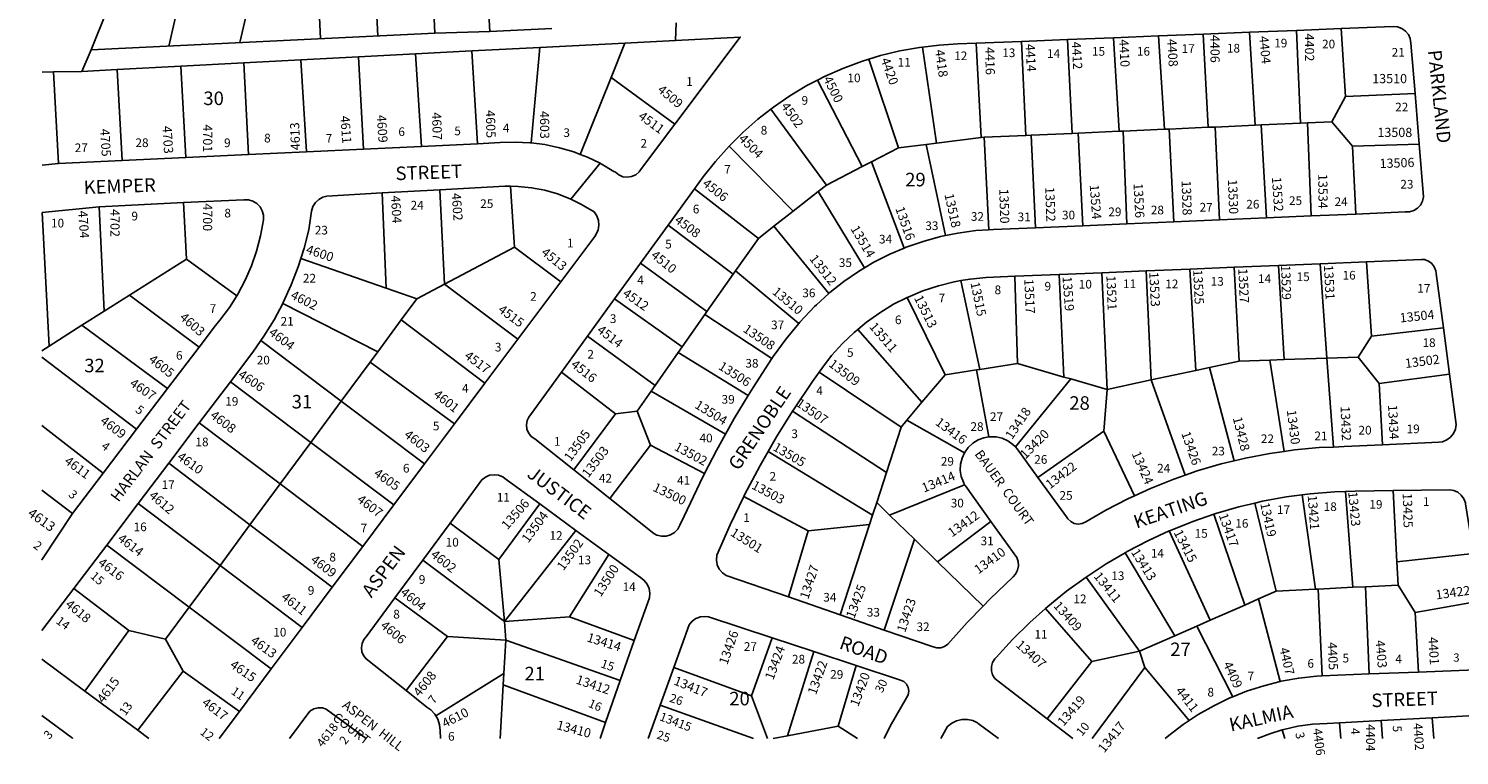
# Model space of a CAD drawing. Units: inches. Extents: x 1285726 to 1291789, y 513424 to 517495.
# Drawn here: x 1285745 to 1287622, y 513429 to 514382 of the extents above; entities that cross this region are included whole.
import ezdxf
from ezdxf.enums import TextEntityAlignment as Align

# ---------------------------------------------------------------- set-up
doc = ezdxf.new("R2010")
doc.units = ezdxf.units.IN
doc.header["$MEASUREMENT"] = 0
for name, color, linetype in [('Addresses', 5, 'Continuous'), ('Lot-Block-Parcel Text', 6, 'Continuous'), ('Parcel Boundaries', 7, 'Continuous'), ('Street Names', 7, 'Continuous'), ('Street ROW', 5, 'Continuous')]:
    doc.layers.add(name, color=color, linetype=linetype)
doc.styles.add('Arial', font='txt')

msp = doc.modelspace()

# ---------------------------------------------------------------- linework, layer by layer
at = {"layer": 'Parcel Boundaries'}
for p, q in [((1286196.2, 514512.4), (1286203, 514372.5)), ((1286271.9, 514501), (1286278, 514376.2)), ((1286122.7, 514480.7), (1286128.1, 514368.9)), ((1285928.9, 514359.1), (1285951.1, 514455.5)), ((1286022.3, 514363.7), (1286045.9, 514465.9)), ((1286278, 514376.2), (1285827, 514354.2)), ((1286278, 514376.2), (1286350.2, 514378.3)), ((1286350.2, 514378.3), (1286431.6, 514382)), ((1287227.3, 514372.4), (1287235.2, 514250)), ((1287286.1, 514374.8), (1287292.6, 514252.6)), ((1287354.4, 514255.4), (1287346.6, 514377.2)), ((1287408.3, 514379.7), (1287413.5, 514258)), ((1287472.7, 514293.2), (1287467.1, 514382)), ((1285827, 514354.2), (1285814.8, 514326)), ((1286326.4, 514352.7), (1286415.8, 514357.3)), ((1286404.3, 514232.1), (1286415.8, 514357.3)), ((1286415.8, 514357.3), (1286527.2, 514363.1)), ((1286509.2, 514318.1), (1286527.2, 514363.1)), ((1286527.2, 514363.1), (1286593.8, 514366.6)), ((1286917.9, 514357.9), (1286936.3, 514232)), ((1286994.6, 514239.3), (1286988.1, 514362.8)), ((1287047.5, 514365.2), (1287053.3, 514241.9)), ((1287114, 514244.6), (1287108.1, 514367.6)), ((1287175.8, 514247.4), (1287168.4, 514370.1)), ((1285944.6, 514332.8), (1286027.3, 514337.1)), ((1286102.2, 514341), (1286027.3, 514337.1)), ((1286027.3, 514337.1), (1286033.3, 514216.9)), ((1286102.2, 514341), (1286177.9, 514344.9)), ((1286109.5, 514220.5), (1286102.2, 514341)), ((1286252.6, 514348.8), (1286177.9, 514344.9)), ((1286177.9, 514344.9), (1286184.6, 514224.1)), ((1286326.4, 514352.7), (1286252.6, 514348.8)), ((1286252.6, 514348.8), (1286260.3, 514227.6)), ((1286333.8, 514231.1), (1286326.4, 514352.7)), ((1286886.1, 514225.7), (1286847.5, 514342.1)), ((1285777.8, 514325.2), (1285762.6, 514324.9)), ((1285814.8, 514326), (1285777.8, 514325.2)), ((1285777.8, 514325.2), (1285784.2, 514205.2)), ((1285861, 514328.4), (1285814.8, 514326)), ((1285944.6, 514332.8), (1285861, 514328.4)), ((1285867.6, 514209.1), (1285861, 514328.4)), ((1285951.5, 514213.1), (1285944.6, 514332.8)), ((1286509.2, 514318.1), (1286468.8, 514217)), ((1286592.8, 514256.7), (1286509.2, 514318.1)), ((1286838.8, 514201.1), (1286780, 514314.5)), ((1287454.6, 514259.8), (1287472.7, 514293.2)), ((1287564, 514297), (1287472.7, 514293.2)), ((1286791.8, 514176.7), (1286718.8, 514276.4)), ((1287422.8, 514258.4), (1287454.6, 514259.8)), ((1287454.6, 514259.8), (1287482, 514227.7)), ((1287053.3, 514241.9), (1286998.8, 514239.5)), ((1287053.3, 514241.9), (1287060.2, 514242.2)), ((1287060.2, 514242.2), (1287114, 514244.6)), ((1287066, 514121), (1287060.2, 514242.2)), ((1287114, 514244.6), (1287122.1, 514245)), ((1287175.8, 514247.4), (1287122.1, 514245)), ((1287122.1, 514245), (1287128.1, 514123.6)), ((1287180.9, 514247.6), (1287175.8, 514247.4)), ((1287180.9, 514247.6), (1287235.2, 514250)), ((1287185.7, 514126.1), (1287180.9, 514247.6)), ((1287235.2, 514250), (1287241.5, 514250.3)), ((1287241.5, 514250.3), (1287292.6, 514252.6)), ((1287241.5, 514250.3), (1287247.5, 514128.7)), ((1287292.6, 514252.6), (1287301.6, 514253)), ((1287301.6, 514253), (1287354.4, 514255.4)), ((1287307.5, 514131.2), (1287301.6, 514253)), ((1287354.4, 514255.4), (1287362.2, 514255.7)), ((1287362.2, 514255.7), (1287413.5, 514258)), ((1287362.2, 514255.7), (1287369.2, 514133.9)), ((1287413.5, 514258), (1287422.8, 514258.4)), ((1287422.8, 514258.4), (1287427.9, 514136.4)), ((1286664.1, 514228.1), (1286748.2, 514142.7)), ((1286886.1, 514225.7), (1286850.7, 514207.3)), ((1286922.5, 514230.2), (1286886.1, 514225.7)), ((1286936.3, 514232), (1286922.5, 514230.2)), ((1286948.1, 514110.7), (1286922.5, 514230.2)), ((1286994.6, 514239.3), (1286936.3, 514232)), ((1286998.8, 514239.5), (1286994.6, 514239.3)), ((1287004.6, 514118.2), (1286998.8, 514239.5)), ((1287482, 514227.7), (1287569.4, 514230.4)), ((1287486.2, 514138.8), (1287482, 514227.7)), ((1286838.8, 514201.1), (1286850.7, 514207.3)), ((1286850.7, 514207.3), (1286893.7, 514094.3)), ((1286791.8, 514176.7), (1286838.8, 514201.1)), ((1286209, 514166.5), (1286214.2, 514041.5)), ((1286290.7, 514046.8), (1286284.6, 514170.7)), ((1286377.2, 514175.3), (1286382.4, 514095.5)), ((1286618.6, 514171.9), (1286702.4, 514107)), ((1286748.2, 514142.7), (1286780.9, 514168.3)), ((1286780.9, 514168.3), (1286791.8, 514176.7)), ((1286780.9, 514168.3), (1286841.8, 514068.5)), ((1285837.5, 514148.5), (1285844.3, 514011.5)), ((1285948.3, 514153.9), (1285952.1, 514079.6)), ((1285772, 513965.8), (1285762.8, 514140.7)), ((1286722.6, 514122.8), (1286748.2, 514142.7)), ((1286669.3, 514059.9), (1286583.9, 514124.2)), ((1286702.4, 514107), (1286722.6, 514122.8)), ((1286794.9, 514034.8), (1286722.6, 514122.8)), ((1286382.4, 514095.5), (1286290.7, 514046.8)), ((1286443.1, 514049.8), (1286382.4, 514095.5)), ((1286672.5, 514064.4), (1286702.4, 514107)), ((1285952.1, 514079.6), (1285877.5, 514032.4)), ((1286018, 514031.5), (1285952.1, 514079.6)), ((1286214.2, 514041.5), (1286102.3, 514080.6)), ((1286634.9, 514011), (1286547.7, 514074.5)), ((1287439.6, 514073.8), (1287448.2, 513949.8)), ((1287506.9, 513978.7), (1287500.5, 514076.3)), ((1286634.9, 514011), (1286669.3, 514059.9)), ((1286669.3, 514059.9), (1286672.5, 514064.4)), ((1286672.5, 514064.4), (1286755.5, 513995.2)), ((1287042.2, 513942.9), (1287039, 514057.3)), ((1287097.1, 514059.7), (1287103.4, 513925.2)), ((1287152.9, 514062), (1287160.1, 513908.8)), ((1287211.2, 514064.4), (1287218, 513921.3)), ((1287276.4, 513933.9), (1287268.5, 514066.8)), ((1287333.4, 513946.1), (1287326.8, 514069.2)), ((1287384.7, 514071.6), (1287392.2, 513948)), ((1286214.2, 514041.5), (1286254.3, 514027.5)), ((1286254.3, 514027.5), (1286290.7, 514046.8)), ((1286290.7, 514046.8), (1286386.9, 513974.7)), ((1286968.1, 514051.6), (1286992.9, 513935.2)), ((1285877.5, 514032.4), (1285844.3, 514011.5)), ((1285877.5, 514032.4), (1285968.6, 513964.3)), ((1286203.1, 513958.2), (1286078.6, 514021.8)), ((1286234, 514000), (1286254.3, 514027.5)), ((1286513.6, 514027.5), (1286602.5, 513964.7)), ((1286897.6, 514029.5), (1286947.3, 513928.1)), ((1285844.3, 514011.5), (1285815, 513993)), ((1286203.1, 513958.2), (1286234, 514000)), ((1286343.7, 513917), (1286234, 514000)), ((1286602.5, 513964.7), (1286632.2, 514007)), ((1286632.2, 514007), (1286634.9, 514011)), ((1286720.1, 513949.6), (1286632.2, 514007)), ((1285815, 513993), (1285772, 513965.8)), ((1285815, 513993), (1285927.3, 513910)), ((1286478.2, 513978.8), (1286566.9, 513914.1)), ((1286917, 513892), (1286832.8, 513987.6)), ((1287489.4, 513951.1), (1287506.9, 513978.7)), ((1287601.2, 513989.6), (1287506.9, 513978.7)), ((1285762.5, 513959.6), (1285772, 513965.8)), ((1286049.8, 513972.9), (1286155.3, 513893.5)), ((1286597.2, 513957.2), (1286602.5, 513964.7)), ((1285762.5, 513951.4), (1285886.6, 513856.6)), ((1286155.3, 513893.5), (1286193.2, 513944.8)), ((1286193.2, 513944.8), (1286203.1, 513958.2)), ((1286303.8, 513863.6), (1286193.2, 513944.8)), ((1286566.9, 513914.1), (1286597.2, 513957.2)), ((1286597.2, 513957.2), (1286689, 513900.9)), ((1286992.9, 513935.2), (1287042.2, 513942.9)), ((1287103.4, 513925.2), (1287042.2, 513942.9)), ((1287333.4, 513946.1), (1287294.1, 513937.7)), ((1287373.4, 513947.4), (1287333.4, 513946.1)), ((1287392.2, 513948), (1287373.4, 513947.4)), ((1287392.4, 513827.7), (1287373.4, 513947.4)), ((1287392.2, 513948), (1287448.2, 513949.8)), ((1287448.2, 513949.8), (1287489.4, 513951.1)), ((1287448.2, 513949.8), (1287456.9, 513833.4)), ((1287489.4, 513951.1), (1287516.7, 513916.6)), ((1286444, 513931.7), (1286515.1, 513876.9)), ((1286889.7, 513859.5), (1286782.4, 513931.7)), ((1286947.3, 513928.1), (1286917, 513892)), ((1286988.7, 513934.6), (1286947.3, 513928.1)), ((1286992.9, 513935.2), (1286988.7, 513934.6)), ((1287005, 513846.6), (1286988.7, 513934.6)), ((1287039.7, 513833.5), (1287112.2, 513922.7)), ((1287112.2, 513922.7), (1287103.4, 513925.2)), ((1287160.1, 513908.8), (1287112.2, 513922.7)), ((1287218, 513921.3), (1287276.4, 513933.9)), ((1287276.4, 513933.9), (1287294.1, 513937.7)), ((1287294.1, 513937.7), (1287326.8, 513815.4)), ((1287609.3, 513928.8), (1287516.7, 513916.6)), ((1286009.7, 513919), (1286115.4, 513839.5)), ((1286561.7, 513906.7), (1286543.3, 513880.5)), ((1286561.7, 513906.7), (1286566.9, 513914.1)), ((1286659.4, 513850.3), (1286561.7, 513906.7)), ((1287160.1, 513908.8), (1287155.6, 513854.1)), ((1287218, 513921.3), (1287160.1, 513908.8)), ((1287262.6, 513796.6), (1287218, 513921.3)), ((1287516.7, 513916.6), (1287521.5, 513836.3)), ((1286115.4, 513839.5), (1286155.3, 513893.5)), ((1286155.3, 513893.5), (1286264.5, 513811.2)), ((1286917, 513892), (1286897.3, 513868.5)), ((1286515.1, 513876.9), (1286460.5, 513803.3)), ((1286515.1, 513876.9), (1286543.3, 513880.5)), ((1286543.3, 513880.5), (1286560.8, 513835.8)), ((1286747.2, 513880.2), (1286870.4, 513800)), ((1286889.7, 513859.5), (1286897.3, 513868.5)), ((1286897.3, 513868.5), (1286973, 513825.9)), ((1285843, 513799.2), (1285762.5, 513861.6)), ((1286075.1, 513785), (1285968.9, 513865.1)), ((1286870.4, 513800), (1286889.7, 513859.5)), ((1287155.6, 513854.1), (1287069.2, 513793.6)), ((1287155.6, 513854.1), (1287196, 513769.5)), ((1286115.4, 513839.5), (1286075.1, 513785)), ((1286224.3, 513757.5), (1286115.4, 513839.5)), ((1286507.7, 513765.8), (1286560.8, 513835.8)), ((1286560.8, 513835.8), (1286631.9, 513798.5)), ((1286035.4, 513731.2), (1285928.8, 513812.1)), ((1286852.3, 513744.1), (1286715.3, 513827.6)), ((1286857.7, 513760.6), (1286870.4, 513800)), ((1285762.5, 513776.7), (1285802.8, 513746.4)), ((1286075.1, 513785), (1286035.4, 513731.2)), ((1286183.6, 513703.1), (1286075.1, 513785)), ((1286973.1, 513784), (1286874.5, 513744.2)), ((1287472.6, 513775.2), (1287482.2, 513649.4)), ((1287535.3, 513776.3), (1287540.2, 513682.8)), ((1285996.2, 513678.1), (1285888.8, 513759.3)), ((1286415.7, 513758.7), (1286362.1, 513686.1)), ((1286683.3, 513768.4), (1286767.6, 513723.4)), ((1286857.7, 513760.6), (1286852.3, 513744.1)), ((1286874.5, 513744.2), (1286857.7, 513760.6)), ((1287354, 513759.9), (1287381.8, 513644.4)), ((1287433.4, 513647), (1287415.8, 513770.7)), ((1286848.2, 513731.6), (1286852.3, 513744.1)), ((1286874.5, 513744.2), (1286907.1, 513712.5)), ((1287007.5, 513735.9), (1286937.5, 513683)), ((1287340.5, 513626.2), (1287300, 513745.3)), ((1285996.2, 513678.1), (1286035.4, 513731.2)), ((1286035.4, 513731.2), (1286143.4, 513649.4)), ((1286362.1, 513686.1), (1286298.1, 513733.7)), ((1286369.5, 513604.5), (1286463, 513724.1)), ((1286767.6, 513723.4), (1286741.9, 513636.8)), ((1286848.2, 513731.6), (1286767.6, 513723.4)), ((1286809.9, 513613.4), (1286848.2, 513731.6)), ((1287241.4, 513723.3), (1287295.4, 513606.4)), ((1285847.6, 513704.9), (1285955.7, 513623.4)), ((1286907.1, 513712.5), (1286867.7, 513593.4)), ((1286937.5, 513683), (1286907.1, 513712.5)), ((1285955.7, 513623.4), (1285996.2, 513678.1)), ((1286103.8, 513596.6), (1285996.2, 513678.1)), ((1286262.2, 513685), (1286369.5, 513604.5)), ((1286369.5, 513604.5), (1286362.1, 513686.1)), ((1286506.4, 513692.4), (1286454.8, 513610.8)), ((1286937.5, 513683), (1286997.2, 513624.9)), ((1287248.8, 513585.8), (1287183.6, 513694.7)), ((1287540.2, 513682.8), (1287640.8, 513693.7)), ((1287540.2, 513682.8), (1287541.8, 513652.3)), ((1287132.3, 513662.9), (1287202.6, 513565.5)), ((1285876.3, 513593), (1285804.3, 513647.8)), ((1287381.8, 513644.4), (1287358.6, 513634.2)), ((1287381.8, 513644.4), (1287433.4, 513647)), ((1287436.7, 513647.1), (1287433.4, 513647)), ((1287482.2, 513649.4), (1287436.7, 513647.1)), ((1287442.2, 513533.3), (1287436.7, 513647.1)), ((1287482.2, 513649.4), (1287499.2, 513650.2)), ((1287541.8, 513652.3), (1287499.2, 513650.2)), ((1287499.2, 513650.2), (1287503.6, 513535.8)), ((1287564.3, 513616.6), (1287541.8, 513652.3)), ((1285955.7, 513623.4), (1285924.7, 513581.3)), ((1285955.7, 513623.4), (1286063.2, 513542.4)), ((1286294.4, 513584.7), (1286225.7, 513635.5)), ((1287079.2, 513621.7), (1287139.9, 513552.2)), ((1287340.5, 513626.2), (1287295.4, 513606.4)), ((1287358.6, 513634.2), (1287340.5, 513626.2)), ((1287387, 513525.9), (1287358.6, 513634.2)), ((1287564.3, 513616.6), (1287650.8, 513631.7)), ((1286369.5, 513604.5), (1286454.8, 513610.8)), ((1286371.1, 513579.9), (1286369.5, 513604.5)), ((1286454.8, 513610.8), (1286539.7, 513579.6)), ((1287295.4, 513606.4), (1287277.7, 513598.6)), ((1287568.5, 513538.3), (1287564.3, 513616.6)), ((1285818.8, 513513.1), (1285876.3, 513593)), ((1285924.7, 513581.3), (1285876.3, 513593)), ((1286240.4, 513513.9), (1286294.4, 513584.7)), ((1286371.1, 513579.9), (1286294.4, 513584.7)), ((1287202.6, 513565.5), (1287248.8, 513585.8)), ((1287277.7, 513598.6), (1287248.8, 513585.8)), ((1287277.7, 513598.6), (1287325, 513505.9)), ((1285947.7, 513539.6), (1285924.7, 513581.3)), ((1286368.6, 513536.5), (1286371.1, 513579.9)), ((1286521.3, 513527.2), (1286371.1, 513579.9)), ((1286720.5, 513583.1), (1286693.3, 513507.3)), ((1287139.9, 513552.2), (1287202.6, 513565.5)), ((1287202.6, 513565.5), (1287209.4, 513544.1)), ((1286775.4, 513565.1), (1286740.5, 513454.8)), ((1286807.3, 513467.4), (1286830.8, 513546.8)), ((1287081.4, 513477), (1287139.9, 513552.2)), ((1285947.7, 513539.6), (1285888.4, 513462)), ((1286021.6, 513486.7), (1285947.7, 513539.6)), ((1286279.2, 513480.9), (1286368.6, 513536.5)), ((1286368.6, 513536.5), (1286367.7, 513521.7)), ((1286693.3, 513507.3), (1286591.5, 513544.2)), ((1287140.4, 513451.2), (1287209.4, 513544.1)), ((1287209.4, 513544.1), (1287267.6, 513474.7)), ((1286367.7, 513521.7), (1286363.6, 513451.3)), ((1286367.7, 513521.7), (1286502, 513472.2)), ((1286573.7, 513495), (1286695.9, 513451.3)), ((1286714.6, 513451.3), (1286693.3, 513507.3)), ((1287465, 513471.6), (1287466.6, 513451.2)), ((1287521.1, 513451.2), (1287519.7, 513474.6)), ((1287588.6, 513451.2), (1287586.6, 513478.3)), ((1286721.8, 513451.3), (1286740.5, 513454.8)), ((1286740.5, 513454.8), (1286807.3, 513467.4)), ((1286832.4, 513451.2), (1286807.3, 513467.4)), ((1287393.2, 513451.2), (1287389.8, 513462.5)), ((1285802.8, 513451.4), (1285802.7, 513451.3))]:
    msp.add_line(p, q, dxfattribs=at)
for points in [[(1285827, 514354.2), (1286037.2, 514876.9), (1286089.3, 515006.5)], [(1286350.2, 514378.3), (1286343, 514503), (1286343, 514503.8)]]:
    msp.add_lwpolyline(points, dxfattribs=at)
at = {"layer": 'Street ROW'}
for p, q in [((1286594.4, 514389.6), (1286593.8, 514366.6)), ((1287168.4, 514370.1), (1287227.3, 514372.4)), ((1287227.3, 514372.4), (1287286.1, 514374.8)), ((1287286.1, 514374.8), (1287346.6, 514377.2)), ((1287346.6, 514377.2), (1287408.3, 514379.7)), ((1287408.3, 514379.7), (1287467.1, 514382)), ((1286988.1, 514362.8), (1287047.5, 514365.2)), ((1287047.5, 514365.2), (1287108.1, 514367.6)), ((1287108.1, 514367.6), (1287168.4, 514370.1)), ((1287564, 514297), (1287569.4, 514230.4)), ((1286184.6, 514224.1), (1286109.5, 514220.5)), ((1286260.3, 514227.6), (1286184.6, 514224.1)), ((1286333.8, 514231.1), (1286260.3, 514227.6)), ((1285784.2, 514205.2), (1285762.6, 514202.8)), ((1285867.6, 514209.1), (1285784.2, 514205.2)), ((1285951.5, 514213.1), (1285867.6, 514209.1)), ((1286033.3, 514216.9), (1285951.5, 514213.1)), ((1286109.5, 514220.5), (1286033.3, 514216.9)), ((1286456.5, 514158.3), (1286494.8, 514205.4)), ((1286209, 514166.5), (1286284.6, 514170.7)), ((1286583.9, 514124.2), (1286618.6, 514171.9)), ((1285762.8, 514140.7), (1285837.5, 514148.5)), ((1285837.5, 514148.5), (1285948.3, 514153.9)), ((1285762.6, 514140.6), (1285762.8, 514140.7)), ((1287247.5, 514128.7), (1287185.7, 514126.1)), ((1287307.5, 514131.2), (1287247.5, 514128.7)), ((1287369.2, 514133.9), (1287307.5, 514131.2)), ((1287427.9, 514136.4), (1287369.2, 514133.9)), ((1287486.2, 514138.8), (1287427.9, 514136.4)), ((1286547.7, 514074.5), (1286583.9, 514124.2)), ((1287128.1, 514123.6), (1287066, 514121)), ((1287185.7, 514126.1), (1287128.1, 514123.6)), ((1286513.6, 514027.5), (1286547.7, 514074.5)), ((1287384.7, 514071.6), (1287439.6, 514073.8)), ((1287439.6, 514073.8), (1287500.5, 514076.3)), ((1287039, 514057.3), (1287097.1, 514059.7)), ((1287097.1, 514059.7), (1287152.9, 514062)), ((1287152.9, 514062), (1287211.2, 514064.4)), ((1287211.2, 514064.4), (1287268.5, 514066.8)), ((1287268.5, 514066.8), (1287326.8, 514069.2)), ((1287326.8, 514069.2), (1287384.7, 514071.6)), ((1286443.1, 514049.8), (1286386.9, 513974.7)), ((1286478.2, 513978.8), (1286513.6, 514027.5)), ((1286444, 513931.7), (1286478.2, 513978.8)), ((1287601.2, 513989.6), (1287609.3, 513928.8)), ((1285968.6, 513964.3), (1285927.3, 513910)), ((1286386.9, 513974.7), (1286343.7, 513917)), ((1285927.3, 513910), (1285886.6, 513856.6)), ((1285968.9, 513865.1), (1286009.7, 513919)), ((1286343.7, 513917), (1286303.8, 513863.6)), ((1285886.6, 513856.6), (1285843, 513799.2)), ((1285928.8, 513812.1), (1285968.9, 513865.1)), ((1286303.8, 513863.6), (1286264.5, 513811.2)), ((1285888.8, 513759.3), (1285928.8, 513812.1)), ((1286264.5, 513811.2), (1286224.3, 513757.5)), ((1285843, 513799.2), (1285802.8, 513746.4)), ((1286507.7, 513765.8), (1286460.5, 513803.3)), ((1285847.6, 513704.9), (1285888.8, 513759.3)), ((1286224.3, 513757.5), (1286183.6, 513703.1)), ((1286415.7, 513758.7), (1286463, 513724.1)), ((1286262.2, 513685), (1286298.1, 513733.7)), ((1286463, 513724.1), (1286506.4, 513692.4)), ((1285804.3, 513647.8), (1285847.6, 513704.9)), ((1286183.6, 513703.1), (1286143.4, 513649.4)), ((1286225.7, 513635.5), (1286262.2, 513685)), ((1286143.4, 513649.4), (1286103.8, 513596.6)), ((1286809.9, 513613.4), (1286741.9, 513636.8)), ((1286867.7, 513593.4), (1286809.9, 513613.4)), ((1286103.8, 513596.6), (1286063.2, 513542.4)), ((1286539.7, 513579.6), (1286521.3, 513527.2)), ((1286720.5, 513583.1), (1286775.4, 513565.1)), ((1286775.4, 513565.1), (1286830.8, 513546.8)), ((1286063.2, 513542.4), (1286021.6, 513486.7)), ((1286573.7, 513495), (1286591.5, 513544.2)), ((1287503.6, 513535.8), (1287442.2, 513533.3)), ((1287568.5, 513538.3), (1287503.6, 513535.8)), ((1285888.4, 513462), (1285818.8, 513513.1)), ((1286521.3, 513527.2), (1286502, 513472.2)), ((1286558, 513451.3), (1286573.7, 513495)), ((1285762.5, 513481.4), (1285802.8, 513451.4)), ((1286502, 513472.2), (1286494.7, 513451.3)), ((1287115.2, 513451.2), (1287081.4, 513477)), ((1287465, 513471.6), (1287519.7, 513474.6)), ((1287519.7, 513474.6), (1287586.6, 513478.3)), ((1285802.8, 513451.4), (1285802.8, 513451.3))]:
    msp.add_line(p, q, dxfattribs=at)
for points in [[(1287467.1, 514382), (1287535.2, 514384.8), (1287541.1, 514384.3), (1287546.6, 514382.3), (1287551.5, 514378.9), (1287555.2, 514374.3), (1287557.6, 514369), (1287558.5, 514363.1), (1287564, 514297)], [(1286593.8, 514366.6), (1286678.7, 514371), (1286592.8, 514256.7)], [(1286847.5, 514342.1), (1286862.6, 514346.7), (1286888, 514352.8), (1286913.7, 514357.4), (1286917.9, 514357.9)], [(1286917.9, 514357.9), (1286939.6, 514360.5), (1286964, 514361.9), (1286988.1, 514362.8)], [(1286780, 514314.5), (1286789.3, 514319.3), (1286813.2, 514329.9), (1286837.6, 514339.1), (1286847.5, 514342.1)], [(1286718.8, 514276.4), (1286722.2, 514279.1), (1286743.8, 514293.9), (1286766.2, 514307.3), (1286780, 514314.5)], [(1286664.1, 514228.1), (1286682, 514245.9), (1286701.6, 514263.1), (1286718.8, 514276.4)], [(1286592.8, 514256.7), (1286549, 514198.4), (1286546, 514194.1), (1286541.5, 514190.4), (1286536.2, 514188.1), (1286530.5, 514187.2), (1286524.8, 514187.9), (1286519.4, 514190.1), (1286514.8, 514193.7), (1286513, 514194.9), (1286496.1, 514204.8), (1286494.8, 514205.4), (1286478.4, 514213.3), (1286468.8, 514217)], [(1286404.3, 514232.1), (1286402.8, 514232.3), (1286383.3, 514233.2), (1286363.7, 514232.5), (1286333.8, 514231.1)], [(1286468.8, 514217), (1286460.2, 514220.3), (1286441.4, 514225.8), (1286422.3, 514229.9), (1286404.3, 514232.1)], [(1286618.6, 514171.9), (1286629.9, 514187.5), (1286646.1, 514208), (1286664.1, 514228.1)], [(1287569.4, 514230.4), (1287575.1, 514161.6), (1287573.9, 514155.9), (1287571.2, 514150.7), (1287567.2, 514146.4), (1287562.2, 514143.4), (1287556.6, 514141.7), (1287551.1, 514141.6), (1287486.2, 514138.8)], [(1286102.3, 514080.6), (1286106.5, 514094.1), (1286112.5, 514118.3), (1286116.2, 514142.8), (1286118, 514148.6), (1286121.2, 514153.9), (1286125.6, 514158.1), (1286130.9, 514161.1), (1286136.4, 514162.5), (1286209, 514166.5)], [(1286284.6, 514170.7), (1286369.9, 514175.4), (1286377.2, 514175.3)], [(1286377.2, 514175.3), (1286387.4, 514175.2), (1286404.9, 514173.4), (1286422.2, 514170.1), (1286439.1, 514165.2), (1286455.5, 514158.8), (1286456.5, 514158.3)], [(1285948.3, 514153.9), (1286027.3, 514157.7), (1286033.3, 514157.6), (1286039.2, 514155.9), (1286044.4, 514152.8), (1286048.6, 514148.5), (1286051.6, 514143.2), (1286053.1, 514137.4), (1286053, 514131.3), (1286049.2, 514110.3), (1286044, 514090.4), (1286037.3, 514070.9), (1286029.1, 514052), (1286019.4, 514033.8), (1286018, 514031.5)], [(1286456.5, 514158.3), (1286471.3, 514151), (1286472.6, 514150.2), (1286487, 514141.7), (1286490.5, 514136.5), (1286492.6, 514130.5), (1286493.2, 514124.3), (1286492.2, 514118.1), (1286489.7, 514112.3), (1286487.9, 514109.5), (1286443.1, 514049.8)], [(1286948.1, 514110.7), (1286941.3, 514109.3), (1286918.7, 514103.1), (1286896.5, 514095.4), (1286893.7, 514094.3)], [(1287004.6, 514118.2), (1286987.6, 514117.1), (1286964.3, 514114), (1286948.1, 514110.7)], [(1287066, 514121), (1287011, 514118.6), (1287004.6, 514118.2)], [(1286893.7, 514094.3), (1286874.9, 514086.3), (1286853.9, 514075.7), (1286841.8, 514068.5)], [(1286078.6, 514021.8), (1286079.1, 514022.8), (1286089.7, 514046), (1286098.8, 514069.8), (1286102.3, 514080.6)], [(1287500.5, 514076.3), (1287572.5, 514079.3), (1287576.4, 514079.1), (1287581.6, 514077.3), (1287585.9, 514074.1), (1287589.2, 514069.7), (1287591.3, 514064.4), (1287591.6, 514060.8), (1287601.2, 513989.6)], [(1286841.8, 514068.5), (1286833.8, 514063.7), (1286814.4, 514050.3), (1286796, 514035.8), (1286794.9, 514034.8)], [(1286968.1, 514051.6), (1286980.1, 514053.7), (1287001.2, 514055.7), (1287010.8, 514056.1), (1287039, 514057.3)], [(1286794.9, 514034.8), (1286778.7, 514020), (1286776.3, 514017.7), (1286757, 513996.9), (1286755.5, 513995.2)], [(1286897.6, 514029.5), (1286898.8, 514030.1), (1286918.4, 514038.2), (1286938.6, 514044.9), (1286959.2, 514050.1), (1286968.1, 514051.6)], [(1286018, 514031.5), (1286008.4, 514016.3), (1285996.1, 513999.8), (1285990.3, 513992.8), (1285968.6, 513964.3)], [(1286049.8, 513972.9), (1286053.8, 513978.6), (1286067.2, 514000.3), (1286078.6, 514021.8)], [(1286832.8, 513987.6), (1286844.4, 513997.2), (1286861.7, 514009.5), (1286879.9, 514020.5), (1286897.6, 514029.5)], [(1286755.5, 513995.2), (1286738.8, 513975.1), (1286721.8, 513952.3), (1286720.1, 513949.6)], [(1286782.4, 513931.7), (1286785.7, 513936.4), (1286798.6, 513953.2), (1286812.8, 513969), (1286828.1, 513983.7), (1286832.8, 513987.6)], [(1286009.7, 513919), (1286039.1, 513957.7), (1286049.8, 513972.9)], [(1286720.1, 513949.6), (1286695.5, 513911.6), (1286689, 513900.9)], [(1286460.5, 513803.3), (1286409.1, 513844.1), (1286404.5, 513847.3), (1286401, 513851.8), (1286398.8, 513857), (1286398.2, 513862.6), (1286399.1, 513868.2), (1286401.1, 513872.6), (1286444, 513931.7)], [(1286747.2, 513880.2), (1286749.3, 513883.5), (1286773.6, 513919.5), (1286782.4, 513931.7)], [(1287609.3, 513928.8), (1287618.1, 513862.8), (1287617.1, 513856.8), (1287614.5, 513851.2), (1287610.6, 513846.4), (1287605.7, 513842.7), (1287599.9, 513840.3), (1287595.3, 513839.7), (1287521.5, 513836.3)], [(1286689, 513900.9), (1286670.8, 513870.6), (1286659.4, 513850.3)], [(1286715.3, 513827.6), (1286726.2, 513846.6), (1286747.2, 513880.2)], [(1286659.4, 513850.3), (1286647.4, 513828.7), (1286631.9, 513798.5)], [(1287039.7, 513833.5), (1287036.4, 513836.9), (1287029.7, 513841.5), (1287022.3, 513844.8), (1287014.4, 513846.6), (1287006.2, 513846.8), (1287005, 513846.6)], [(1287005, 513846.6), (1286998.2, 513845.4), (1286990.6, 513842.6), (1286983.8, 513838.3), (1286977.8, 513832.7), (1286973, 513825.9)], [(1287069.2, 513793.6), (1287042, 513831), (1287039.7, 513833.5)], [(1287456.9, 513833.4), (1287438.4, 513832.6), (1287405.9, 513829.6), (1287392.4, 513827.7)], [(1287521.5, 513836.3), (1287471.1, 513834), (1287456.9, 513833.4)], [(1286683.3, 513768.4), (1286684.3, 513770.5), (1286704.6, 513809), (1286715.3, 513827.6)], [(1286973, 513825.9), (1286969.7, 513818.8), (1286967.7, 513810.9), (1286967.4, 513802.8), (1286968.6, 513794.8), (1286971.4, 513787.1), (1286973.1, 513784)], [(1287326.8, 513815.4), (1287309.6, 513811.2), (1287278.3, 513802), (1287262.6, 513796.6)], [(1287392.4, 513827.7), (1287373.5, 513825), (1287341.4, 513818.9), (1287326.8, 513815.4)], [(1286298.1, 513733.7), (1286339.7, 513790.2), (1286344.3, 513793.9), (1286349.8, 513796.3), (1286355.6, 513797.1), (1286361.5, 513796.4), (1286367, 513794.2), (1286369.9, 513792.2), (1286415.7, 513758.7)], [(1286631.9, 513798.5), (1286625.5, 513786.2), (1286605, 513742.9), (1286599.5, 513730.8), (1286596.6, 513725.6), (1286592.3, 513721.2), (1286587.1, 513718.2), (1286581.3, 513716.5), (1286575.3, 513716.5), (1286569.4, 513718), (1286565.2, 513720.1), (1286507.7, 513765.8)], [(1287196, 513769.5), (1287187.3, 513765.6), (1287158.3, 513750.5), (1287132.1, 513735.4), (1287127.3, 513733.1), (1287122.1, 513732.4), (1287116.9, 513733.3), (1287112.2, 513735.7), (1287108.4, 513739.3), (1287106.7, 513741.9), (1287069.2, 513793.6)], [(1287262.6, 513796.6), (1287247.4, 513791.3), (1287217, 513779.2), (1287196, 513769.5)], [(1286973.1, 513784), (1286974, 513782.4), (1287007.5, 513735.9)], [(1287415.8, 513770.7), (1287426.5, 513772.1), (1287458.1, 513774.7), (1287472.6, 513775.2)], [(1287472.6, 513775.2), (1287485.4, 513775.7), (1287535.3, 513776.3)], [(1287535.3, 513776.3), (1287609.6, 513777.3), (1287614.7, 513776.5), (1287620.1, 513774.1), (1287624.6, 513770.3), (1287628, 513765.5), (1287630, 513760), (1287630.2, 513758.8), (1287640.8, 513693.7)], [(1286741.9, 513636.8), (1286660.2, 513665), (1286655.2, 513668.6), (1286651.2, 513673.3), (1286648.6, 513678.8), (1286647.4, 513684.9), (1286648, 513691.6), (1286665.4, 513731.4), (1286683.3, 513768.4)], [(1287300, 513745.3), (1287302.5, 513746.2), (1287333, 513755), (1287354, 513759.9)], [(1287354, 513759.9), (1287363.9, 513762.2), (1287395, 513768), (1287415.8, 513770.7)], [(1285802.8, 513746.4), (1285762.5, 513685.5), (1285762.5, 513685.5)], [(1287007.5, 513735.9), (1287041.5, 513688.6), (1287043.4, 513683.2), (1287043.7, 513677.5), (1287042.5, 513671.8), (1287039.8, 513666.8), (1287036.6, 513663.2), (1287005.9, 513633.9), (1286997.2, 513624.9)], [(1287241.4, 513723.3), (1287243.1, 513724.1), (1287272.6, 513735.9), (1287300, 513745.3)], [(1287183.6, 513694.7), (1287186.2, 513696.2), (1287214.3, 513710.9), (1287241.4, 513723.3)], [(1286506.4, 513692.4), (1286547.8, 513662.2), (1286552.7, 513658.4), (1286556.5, 513653.5), (1286559, 513647.9), (1286560, 513641.7), (1286559.4, 513635.6), (1286557.3, 513629.7), (1286539.7, 513579.6)], [(1287132.3, 513662.9), (1287158.9, 513680.2), (1287183.6, 513694.7)], [(1287079.2, 513621.7), (1287082, 513624.3), (1287106.7, 513644.2), (1287132.3, 513662.9)], [(1286240.4, 513513.9), (1286187.8, 513555.5), (1286184.3, 513559.8), (1286182.2, 513564.9), (1286181.6, 513570.4), (1286182.5, 513575.9), (1286185, 513580.9), (1286188.1, 513584.5), (1286225.7, 513635.5)], [(1286997.2, 513624.9), (1286976.3, 513603.4), (1286951, 513574.8), (1286946.8, 513571.7), (1286941.9, 513570), (1286936.8, 513569.9), (1286931.8, 513571.3), (1286867.7, 513593.4)], [(1287081.4, 513477), (1287016.9, 513526.3), (1287012.7, 513530), (1287009.7, 513534.8), (1287008.2, 513540.1), (1287008.2, 513545.7), (1287009.8, 513551), (1287012.7, 513555.8), (1287014.4, 513557.5), (1287035.9, 513580.9), (1287058.4, 513603.1), (1287079.2, 513621.7)], [(1287650.8, 513631.7), (1287661.3, 513566.2), (1287660.9, 513560.1), (1287659.1, 513554.2), (1287655.8, 513549), (1287651.3, 513544.8), (1287645.9, 513541.9), (1287643.2, 513541.3), (1287568.5, 513538.3)], [(1286591.5, 513544.2), (1286611.6, 513600.2), (1286615.6, 513604.9), (1286620.6, 513608.4), (1286626.4, 513610.6), (1286632.5, 513611.2), (1286637, 513610.6), (1286720.5, 513583.1)], [(1286830.8, 513546.8), (1286888.9, 513527.7), (1286893.2, 513525.7), (1286896.7, 513522.4), (1286899, 513518.1), (1286899.8, 513513.3), (1286899, 513508.6), (1286896.7, 513504.3), (1286875.5, 513467.2), (1286867.4, 513451.2)], [(1287442.2, 513533.3), (1287434.8, 513533), (1287411.4, 513530.4), (1287388.2, 513526.2), (1287387, 513525.9)], [(1286279.2, 513480.9), (1286277.9, 513483), (1286272.8, 513488.6), (1286267.6, 513492.4), (1286240.4, 513513.9)], [(1287387, 513525.9), (1287365.4, 513520.4), (1287343, 513513.1), (1287325, 513505.9)], [(1286087.4, 513451.3), (1286114, 513487.2), (1286119.2, 513490), (1286124.9, 513491.4), (1286130.7, 513491.2), (1286135.6, 513489.7), (1286187.7, 513451.3)], [(1287325, 513505.9), (1287321.2, 513504.4), (1287299.9, 513494.1), (1287279.5, 513482.5), (1287267.6, 513474.7)], [(1286285.6, 513451.3), (1286285.1, 513461.8), (1286284.2, 513469.3), (1286281.8, 513476.5), (1286279.2, 513480.9)], [(1286941.8, 513451.2), (1286950.5, 513466.9), (1286956.1, 513471.3), (1286962.5, 513474.4), (1286969.5, 513476), (1286976.6, 513476.1), (1286983.6, 513474.6), (1286990, 513471.6), (1286991, 513471), (1287017.3, 513451.2)], [(1287267.6, 513474.7), (1287259.8, 513469.6), (1287241, 513455.3), (1287236.2, 513451.2)], [(1287389.8, 513462.5), (1287391.7, 513463.1), (1287410.4, 513467.2), (1287429.5, 513469.8), (1287448.7, 513470.7), (1287465, 513471.6)], [(1287586.6, 513478.3), (1287658.2, 513482.2), (1287660.6, 513482.5), (1287666.1, 513482.2), (1287671.2, 513480.4), (1287675.6, 513477.2), (1287678.9, 513472.8), (1287680.9, 513467.7), (1287683.1, 513451.2)], [(1287357.4, 513451.2), (1287373.3, 513457.5), (1287389.8, 513462.5)]]:
    msp.add_lwpolyline(points, dxfattribs=at)
for points in [[(1285762.5, 513592.6, 0), (1285804.3, 513647.8, 0)], [(1285818.8, 513513.1, 0), (1285762.5, 513555.2, 0)], [(1286021.6, 513486.7, 0), (1285995.1, 513451.3, 0)], [(1285902.9, 513451.3, 0), (1285888.4, 513462, 0)]]:
    msp.add_polyline3d(points, dxfattribs=at)

# ---------------------------------------------------------------- texts
at = {"layer": 'Addresses', "color": 18, "true_color": 0x000000, "style": 'Arial'}
for s, height, rotation, p in [('4406', 12.07, -90, (1287295.6, 514373.8)), ('4402', 12.07, -90, (1287419.5, 514375.6)), ('4418', 12.07, -81.8702, (1286934.2, 514353.8)), ('4416', 12.07, -88.8541, (1287000, 514357.8)), ('4414', 12.07, -86.7292, (1287052.8, 514361.7)), ('4412', 12.07, -86.8204, (1287113.5, 514364.7)), ('4410', 12.07, -86.8199, (1287175.7, 514367.8)), ('4408', 12.07, -86.5665, (1287238.8, 514368.2)), ('4404', 12.07, -84.3321, (1287359.4, 514371.7)), ('4420', 12.07, -70.3464, (1286862.9, 514341.4)), ('4500', 12.07, -63.4349, (1286787.2, 514316.2)), ('4509', 12.07, -39.8057, (1286569.1, 514300.2)), ('4502', 12.07, -54.3232, (1286731.5, 514280.2)), ('4611', 12.07, -85.7257, (1286154, 514267.4)), ('4609', 12.07, -86.3089, (1286201.8, 514268.6)), ('4607', 12.07, -87.8817, (1286274.1, 514272.1)), ('4605', 12.07, -88.8137, (1286344.9, 514275)), ('4603', 12.07, -89.3869, (1286415.8, 514274)), ('4511', 12.07, -36.0273, (1286543.9, 514264.8)), ('4705', 12.07, -86.5607, (1285838.9, 514250.4)), ('4703', 12.07, -86.3747, (1285920.5, 514254.2)), ('4701', 12.07, -89.9334, (1285973.9, 514256.4)), ('4613', 12.07, 92.1213, (1286101.3, 514222.8)), ('4504', 12.07, -45.0003, (1286675.6, 514236.6)), ('13506', 12.07, 1.9635, (1287517.7, 514199.1)), ('13532', 12.07, -86.0396, (1287376.1, 514187.2)), ('13534', 12.07, -89.5287, (1287436.9, 514191.5)), ('4602', 12.07, -85.9145, (1286300, 514166.1)), ('4506', 12.07, -38.2997, (1286628.1, 514176.9)), ('13520', 12.07, -88.2375, (1287018.4, 514171.9)), ('13522', 12.07, -88.0912, (1287078.7, 514174.2)), ('13524', 12.07, -85.6804, (1287137.1, 514177.2)), ('13526', 12.07, -86.9473, (1287194.6, 514179)), ('13528', 12.07, -88.1437, (1287257.7, 514182.6)), ('13530', 12.07, -87.7883, (1287318.4, 514184.2)), ('4700', 12.07, -90, (1285973.8, 514153)), ('4604', 12.07, -86.9062, (1286220.4, 514162.9)), ('13516', 12.07, -70.6652, (1286881.9, 514146.3)), ('13518', 12.07, -77.4713, (1286946.5, 514164.5)), ('4704', 12.07, -86.0545, (1285810, 514143)), ('4702', 12.07, -90, (1285852.4, 514145.4)), ('4508', 12.07, -36.8698, (1286591.5, 514128.8)), ('13514', 12.07, -59.4209, (1286822.9, 514119.6)), ('4600', 12.07, -18.4348, (1286108, 514087.6)), ('4513', 12.07, -39.3691, (1286416.6, 514086.8)), ('4510', 12.07, -39.0356, (1286560.5, 514083.1)), ('13512', 12.07, -51.9529, (1286768.7, 514080.1)), ('13519', 12.07, -85.8152, (1287101.4, 514056.7)), ('13521', 12.07, -87.8387, (1287159, 514058.2)), ('13523', 12.07, -87.1373, (1287215.2, 514062.7)), ('13525', 12.07, -87.2075, (1287272.8, 514065.8)), ('13527', 12.07, -87.2071, (1287332, 514067.3)), ('13529', 12.07, -88.4517, (1287388.2, 514071.8)), ('13531', 12.07, -86.9062, (1287444.3, 514071.8)), ('4602', 12.07, -26.5651, (1286087.7, 514028.7)), ('4512', 12.07, -35.2175, (1286523.4, 514032.3)), ('13510', 12.07, -39.8054, (1286719.6, 514035.2)), ('13515', 12.07, -78.3102, (1286980.6, 514048.6)), ('13517', 12.07, -87.455, (1287051.3, 514053.6)), ('4515', 12.07, -36.6562, (1286360, 514011.4)), ('13513', 12.07, -63.4349, (1286906.3, 514028.9)), ('4603', 12.07, -41.3086, (1285942.2, 514001.9)), ('13504', 12.07, 6.0092, (1287544.5, 513996.6)), ('4604', 12.07, -37.0565, (1286059.1, 513981.4)), ('4514', 12.07, -37.5685, (1286489.7, 513984.7)), ('13508', 12.07, -34.2491, (1286681.3, 513985.4)), ('13511', 12.07, -49.3988, (1286847.2, 513990.7)), ('4605', 12.07, -38.4538, (1285901.5, 513946.3)), ('4517', 12.07, -36.8698, (1286315.8, 513950.8)), ('4516', 12.07, -38.0891, (1286455.6, 513939.6)), ('13506', 12.07, -32.3198, (1286649, 513936.3)), ('13509', 12.07, -37.1244, (1286793.7, 513940.1)), ('13502', 12.07, 7.4719, (1287551.6, 513936.9)), ('4606', 12.07, -34.046, (1286018.9, 513925.7)), ('4607', 12.07, -34.4391, (1285876.6, 513914.4)), ('4601', 12.07, -38.1572, (1286275.1, 513900.3)), ('13504', 12.07, -31.6075, (1286617.9, 513885.4)), ('13507', 12.07, -34.5624, (1286750.8, 513888.2)), ('13418', 12.07, 56.0493, (1287035.3, 513842.3)), ('13432', 12.07, -87.558, (1287466.2, 513886.8)), ('13434', 12.07, -87.2629, (1287528.5, 513888.6)), ('4609', 12.07, -37.1171, (1285837.9, 513865.5)), ('4608', 12.07, -37.3041, (1285982.2, 513872.8)), ('13416', 12.07, -36.6744, (1286933.6, 513863.5)), ('13428', 12.07, -75.9635, (1287324.7, 513871.4)), ('13430', 12.07, -82.8747, (1287395.7, 513881.4)), ('4603', 12.07, -38.0885, (1286236.6, 513847.5)), ('13505', 12.07, 54.1622, (1286456.1, 513813.5)), ('13420', 12.07, 45.0002, (1287052.8, 513816.9)), ('13426', 12.07, -70.6652, (1287257.1, 513851.4)), ('13503', 12.07, 52.4957, (1286479.4, 513792.3)), ('13502', 12.07, -28.3689, (1286591, 513830.1)), ('13505', 12.07, -30.2564, (1286720.5, 513829.8)), ('4611', 12.07, -36.607, (1285791, 513812.6)), ('4610', 12.07, -36.0274, (1285938.9, 513818.3)), ('13422', 12.07, 37.5043, (1287085, 513777.7)), ('13424', 12.07, -66.3179, (1287192, 513824.8)), ('4605', 12.07, -34.992, (1286196.9, 513796.4)), ('13414', 12.07, 22.3439, (1286919.7, 513773.5)), ('4612', 12.07, -40.4859, (1285902, 513768.1)), ('13500', 12.07, -25.6021, (1286562.9, 513776.4)), ('13503', 12.07, -28.2376, (1286692.5, 513779.5)), ('13423', 12.07, -84.7102, (1287476.2, 513774.4)), ('4607', 12.07, -37.3493, (1286174.8, 513762.5)), ('13506', 12.07, 49.185, (1286373.2, 513724.2)), ('13419', 12.07, -77.8283, (1287360.8, 513759.2)), ('13421', 12.07, -85.684, (1287423.1, 513769.9)), ('13425', 12.07, -88.4211, (1287547.8, 513772.9)), ('4613', 12.78, -35.538, (1285742.7, 513744)), ('13504', 12.07, 53.569, (1286400.5, 513706.7)), ('13412', 12.07, 35.3985, (1286956.4, 513714.6)), ('13417', 12.07, -70.4975, (1287306.2, 513744.1)), ('4614', 12.07, -37.5043, (1285860.9, 513711.3)), ('13501', 12.07, -32.3453, (1286664.7, 513718.1)), ('13415', 12.07, -62.9048, (1287247, 513721.3)), ('4602', 12.07, -38.4538, (1286271.6, 513690.4)), ('13502', 12.07, 54.0578, (1286446.7, 513670.4)), ('13410', 12.07, 35.942, (1286991.1, 513666.2)), ('13413', 12.07, -57.9945, (1287190.9, 513695.5)), ('4616', 12.07, -37.1171, (1285835, 513679.5)), ('4609', 12.07, -37.0927, (1286114, 513683.4)), ('13500', 12.07, 57.2649, (1286495.6, 513635.9)), ('13411', 12.07, -51.3402, (1287141.7, 513663.6)), ('4611', 12.07, -38.1574, (1286075.5, 513634.6)), ('4604', 12.07, -39.4726, (1286231.8, 513640.9)), ('13425', 12.07, 69.4439, (1286828.2, 513607.5)), ('13422', 12.07, 7.8533, (1287591.9, 513633.5)), ('4618', 12.07, -39.8057, (1285792.3, 513625.3)), ('13423', 12.07, 71.5649, (1286895, 513589.3)), ('13409', 12.07, -48.4472, (1287088.8, 513624.6)), ('4606', 12.07, -39.8055, (1286205.7, 513597.5)), ('13426', 12.07, 70.9067, (1286661.7, 513547)), ('4613', 12.07, -35.7887, (1286035.3, 513577.1)), ('13424', 12.07, 69.5504, (1286721.9, 513527)), ('13407', 12.07, -41.9872, (1287039.3, 513572.6)), ('4407', 12.07, -76.8275, (1287386, 513569)), ('4405', 12.07, -87.4594, (1287449.3, 513577.2)), ('4403', 12.07, -84.9555, (1287512.1, 513579.6)), ('4401', 12.07, -86.906, (1287581.6, 513583.9)), ('4615', 12.07, -34.6952, (1286008.2, 513545.3)), ('13422', 12.07, 70.3791, (1286778, 513507.6)), ('4409', 12.07, -65.2248, (1287311.9, 513548.8)), ('4615', 12.07, 53.366, (1285843.3, 513496.7)), ('4608', 12.07, 50.8618, (1286257.8, 513505.1)), ('13417', 12.07, -22.1663, (1286590.4, 513522.3)), ('13420', 12.07, 69.804, (1286833.5, 513492.1)), ('4411', 12.07, -52.0012, (1287249, 513513.4)), ('4617', 12.07, -37.1168, (1285971.4, 513496)), ('4610', 12.07, 27.1814, (1286291.2, 513464.8)), ('13419', 12.07, 49.5138, (1287102.9, 513466.4)), ('4618', 11.36, 51.9531, (1286130.7, 513438.9)), ('13415', 11.36, -20.7255, (1286571.8, 513475.4)), ('13417', 12.07, 51.1702, (1287156.2, 513431.5)), ('4406', 11.83, -82.6657, (1287430, 513463.7)), ('4404', 11.83, -90, (1287499.8, 513470)), ('4402', 11.83, -86.0253, (1287561.7, 513471))]:
    msp.add_text(s, height=height, rotation=rotation, dxfattribs=at).set_placement(p)
for s, p in [('13510', (1287507.8, 514310.5)), ('13508', (1287514.6, 514239.9))]:
    msp.add_text(s, height=12.07, dxfattribs=at).set_placement(p)
for s, rotation, p in [('13427', 71.8281, (1286775, 513654.6)), ('13414', -17.3441, (1286498.3, 513571.9)), ('13412', -18.8693, (1286483.7, 513516.1)), ('13410', -14.9977, (1286458.9, 513457.7))]:
    msp.add_text(s, height=12.07, rotation=rotation, dxfattribs=at).set_placement(p, align=Align.CENTER)
at = {"layer": 'Lot-Block-Parcel Text', "color": 14, "true_color": 0xa80000, "style": 'Arial'}
for s, height, p in [('13', 11.36, (1287022.4, 514344.7)), ('14', 11.36, (1287081.2, 514343.7)), ('15', 11.36, (1287140.1, 514346.5)), ('16', 11.36, (1287199.1, 514346.6)), ('17', 11.36, (1287257.8, 514350.2)), ('18', 11.36, (1287317.2, 514350.7)), ('19', 11.36, (1287379.2, 514357.4)), ('20', 11.36, (1287442, 514356.1)), ('21', 11.36, (1287533.3, 514345.3)), ('11', 11.36, (1286885.2, 514332.3)), ('12', 11.36, (1286959.4, 514340.7)), ('1', 11.4, (1286607.7, 514307)), ('10', 11.36, (1286819.3, 514311.7)), ('30', 17.75, (1285974.3, 514281.8)), ('9', 11.4, (1286759.1, 514282.2)), ('22', 11.36, (1287537.9, 514273.5)), ('8', 11.4, (1286054, 514232.8)), ('6', 11.4, (1286230.1, 514241.2)), ('5', 11.4, (1286303.5, 514242.2)), ('4', 11.4, (1286367.2, 514246.1)), ('3', 11.4, (1286446.6, 514239.9)), ('8', 11.4, (1286705.5, 514243.1)), ('27', 11.36, (1285805.5, 514220.1)), ('28', 11.36, (1285885.2, 514226.7)), ('9', 11.4, (1286001.4, 514226.6)), ('2', 11.4, (1286547.7, 514225.9)), ('7', 11.4, (1286657.6, 514191.7)), ('29', 17.75, (1286895.1, 514175.2)), ('23', 11.36, (1287544.7, 514172.3)), ('24', 11.36, (1286246.2, 514144.8)), ('25', 11.36, (1286337.5, 514146.8)), ('6', 11.4, (1286616.4, 514139.7)), ('29', 11.36, (1287161.6, 514136.1)), ('28', 11.36, (1287217.3, 514138.5)), ('27', 11.36, (1287281.3, 514142.1)), ('26', 11.36, (1287342.6, 514146.1)), ('25', 11.36, (1287398.6, 514150.8)), ('24', 11.36, (1287458.4, 514149.4)), ('10', 11.36, (1285774.4, 514121.3)), ('9', 11.4, (1285879.9, 514130.5)), ('8', 11.4, (1286001.8, 514134.5)), ('33', 11.36, (1286921.5, 514117.9)), ('32', 11.36, (1286981.2, 514130)), ('31', 11.36, (1287042.6, 514129.5)), ('30', 11.36, (1287100.8, 514131.9)), ('23', 11.36, (1286120.5, 514112.1)), ('34', 11.36, (1286860.7, 514100.3)), ('1', 11.4, (1286451.5, 514095.1)), ('5', 11.4, (1286580.2, 514093.7)), ('35', 11.36, (1286808, 514069.5)), ('22', 11.36, (1286104.9, 514049.1)), ('4', 11.4, (1286543.5, 514046.6)), ('13', 11.36, (1287295.9, 514044.9)), ('14', 11.36, (1287358, 514048.5)), ('15', 11.36, (1287408.6, 514051)), ('16', 11.36, (1287468.9, 514053)), ('2', 11.4, (1286403, 514025.1)), ('36', 11.36, (1286760.1, 514029.8)), ('7', 11.4, (1286938.9, 514023.1)), ('8', 11.4, (1287012.3, 514033.8)), ('9', 11.4, (1287077.8, 514038.5)), ('10', 11.36, (1287122.8, 514041.2)), ('11', 11.36, (1287180.8, 514041.7)), ('12', 11.36, (1287236.3, 514041.6)), ('17', 11.36, (1287567, 514035.9)), ('7', 11.4, (1285982.5, 514009.3)), ('21', 11.36, (1286075.6, 513992.5)), ('3', 11.4, (1286507.6, 513996)), ('37', 11.36, (1286719.1, 513987.9)), ('6', 11.4, (1286881.6, 513994.5)), ('6', 11.4, (1285938.4, 513947.9)), ('3', 11.4, (1286356.8, 513958.7)), ('2', 11.4, (1286478.1, 513949.3)), ('5', 11.4, (1286818.7, 513951.6)), ('18', 11.36, (1287573.8, 513964.5)), ('32', 17.75, (1285818, 513931.4)), ('20', 11.36, (1286044.3, 513941.7)), ('38', 11.36, (1286685.4, 513937.5)), ('4', 11.4, (1286313.6, 513904.7)), ('4', 11.4, (1286778.4, 513901.7)), ('19', 11.36, (1286003, 513887.6)), ('31', 17.75, (1286090.2, 513884)), ('39', 11.36, (1286654.2, 513890.2)), ('28', 17.75, (1287110.4, 513882.2)), ('5', 11.4, (1286275.4, 513855.3)), ('28', 11.36, (1286980.7, 513854.5)), ('27', 11.36, (1287006.3, 513867.5)), ('40', 11.36, (1286625.2, 513839.5)), ('3', 11.4, (1286745.7, 513845.1)), ('22', 11.36, (1287361.7, 513838.6)), ('21', 11.36, (1287432, 513842.3)), ('20', 11.36, (1287489.8, 513849.8)), ('19', 11.36, (1287552.9, 513851.5)), ('18', 11.36, (1285963.9, 513834.4)), ('1', 11.4, (1286434.2, 513835)), ('23', 11.36, (1287297.3, 513822.4)), ('6', 11.4, (1286236.1, 513799.9)), ('29', 11.36, (1286941.8, 513808.9)), ('26', 11.36, (1287064.4, 513811.4)), ('24', 11.36, (1287225.6, 513799.9)), ('42', 11.36, (1286493.2, 513786.8)), ('41', 11.36, (1286595.8, 513784)), ('2', 11.4, (1286717.1, 513789.2)), ('17', 11.36, (1285919.5, 513778.3)), ('11', 11.36, (1286359.3, 513761.8)), ('25', 11.36, (1287097.5, 513764.2)), ('30', 11.36, (1286954.8, 513754.2)), ('17', 11.36, (1287382.9, 513745.5)), ('18', 11.36, (1287444.1, 513749.5)), ('19', 11.36, (1287504.1, 513752.5)), ('1', 11.4, (1287574.4, 513756.2)), ('16', 11.36, (1285882.8, 513723)), ('1', 11.4, (1286682.7, 513735.1)), ('16', 11.36, (1287328.2, 513727.6)), ('7', 11.4, (1286180.5, 513721.3)), ('12', 11.36, (1286428.4, 513711.7)), ('31', 11.36, (1286994, 513704.6)), ('15', 11.36, (1287274.8, 513714.4)), ('10', 11.36, (1286292.2, 513702.9)), ('14', 11.36, (1287217.4, 513688.4)), ('8', 11.4, (1286139.6, 513683.3)), ('13', 11.36, (1286465.8, 513679.7)), ('9', 11.4, (1286256.9, 513654)), ('13', 11.36, (1287165.5, 513658.9)), ('9', 11.4, (1286111.3, 513639.6)), ('14', 11.36, (1286524.3, 513644.4)), ('34', 11.36, (1286787.6, 513630.7)), ('12', 11.36, (1287115.8, 513628.6)), ('33', 11.36, (1286844.7, 513611)), ('8', 11.4, (1286223.4, 513608.5)), ('32', 11.36, (1286909.9, 513592)), ('10', 11.36, (1286066, 513584.9)), ('11', 11.36, (1287064.7, 513582.1)), ('27', 11.36, (1286683.4, 513566.1)), ('27', 17.75, (1287242.8, 513559.2)), ('28', 11.36, (1286746.5, 513549.5)), ('6', 11.4, (1287422.8, 513543.9)), ('5', 11.4, (1287468.8, 513550.9)), ('4', 11.4, (1287538.1, 513549.7)), ('3', 10.8, (1287614.2, 513551.9)), ('21', 17.75, (1286395.6, 513527.4)), ('29', 11.36, (1286796.7, 513529.5)), ('7', 11.4, (1287344.2, 513527.3)), ('20', 17.75, (1286664.3, 513494.6)), ('8', 11.4, (1287291.6, 513506.2)), ('6', 11.4, (1286295.3, 513448.3))]:
    msp.add_text(s, height=height, dxfattribs=at).set_placement(p)
for s, height, rotation, p in [('7', 11.4, 1.3944, (1286135, 514232.3)), ('5', 11.4, -36.4943, (1285884.1, 513880.1)), ('4', 11.4, -38.0485, (1285839.3, 513832.5)), ('3', 11.4, -42.1783, (1285796.3, 513769.8)), ('2', 11.4, -37.3897, (1285750.2, 513702.2)), ('15', 11.36, -41.7948, (1285825.1, 513662.8)), ('14', 11.36, -35.9423, (1285780, 513603)), ('15', 11.36, -18.8462, (1286494.8, 513544.7)), ('30', 11.36, 65.2669, (1286865.1, 513510)), ('11', 11.36, -34.9912, (1286009.6, 513510.6)), ('26', 11.36, -18.2796, (1286584.9, 513499.6)), ('13', 11.36, 54.9347, (1285872.1, 513480.1)), ('7', 11.4, 52.2501, (1286277, 513495.5)), ('16', 11.36, -23.2996, (1286478.3, 513493.1)), ('10', 11.36, 51.006, (1287127, 513453.4)), ('3', 11.4, 47.49, (1285772, 513449.2)), ('12', 11.36, -37.9538, (1285968.9, 513457.8)), ('2', 11.4, 52.93, (1286160.7, 513442.2)), ('25', 11.36, -18.3204, (1286568.2, 513451.4)), ('3', 11.4, -76.5984, (1287406.7, 513458)), ('4', 11.4, -87.9194, (1287479.6, 513464.7)), ('5', 11.4, -87.3332, (1287534.7, 513467.9))]:
    msp.add_text(s, height=height, rotation=rotation, dxfattribs=at).set_placement(p)
at = {"layer": 'Street Names', "color": 18, "true_color": 0x000000, "style": 'Arial'}
for s, height, rotation, p in [('PARKLAND', 17.75, -84.0441, (1287580.8, 514353.3)), ('STREET', 17.75, 2.0054, (1286226.7, 514183.2)), ('KEMPER', 17.75, 2.0054, (1285817.6, 514165)), ('GRENOBLE', 17.75, 56.0067, (1286676.4, 513801.4)), ('HARLAN  STREET', 14.792, 52.7946, (1285862.9, 513760.2)), ('BAUER  COURT', 12.326, -54.0004, (1286985.6, 513824)), ('JUSTICE', 17.75, -37.0008, (1286397.7, 513795.2)), ('KEATING', 17.75, 19.005, (1287198.5, 513726.2)), ('ASPEN', 17.75, 53.0043, (1286194.8, 513634.7)), ('ROAD', 17.75, -19.5474, (1286807.4, 513569.5)), ('STREET', 17.75, 2.0052, (1287507, 513492.1)), ('KALMIA', 17.75, 12.5519, (1287322.4, 513460.2))]:
    msp.add_text(s, height=height, rotation=rotation, dxfattribs=at).set_placement(p)
at = {"layer": 'Street Names', "color": 18, "true_color": 0x000000, "insert": (1286162.9, 513502.5), "char_height": 12.326, "attachment_point": 1, "rotation": 322.1926, "style": 'Arial'}
msp.add_mtext('ASPEN  HILL^M^J   COURT', dxfattribs=at)

doc.saveas('drawing.dxf')
